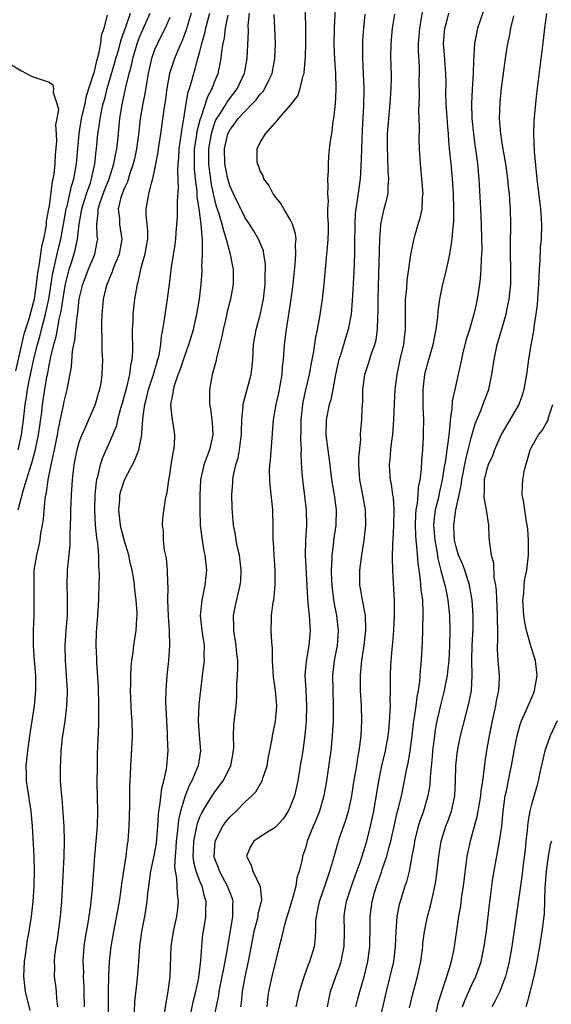
# Model space of a CAD drawing. Units: inches. Extents: x 2622000 to 2625000, y 1473000 to 1476000.
# Drawn here: x 2623013 to 2623084, y 1473297 to 1473428 of the extents above; entities that cross this region are included whole.
import ezdxf

# ---------------------------------------------------------------- set-up
doc = ezdxf.new("R2010")
doc.units = ezdxf.units.IN
doc.header["$MEASUREMENT"] = 0
doc.layers.add('LD26221473_2ft', color=232, linetype='Continuous')

msp = doc.modelspace()

# ---------------------------------------------------------------- linework, layer by layer
at = {"layer": 'LD26221473_2ft'}
for points, elevation in [([(2623038.78, 1473295), (2623039.5, 1473298.5), (2623039.57, 1473299), (2623039.98, 1473301), (2623040.13, 1473301.87), (2623040.38, 1473303), (2623040.68, 1473304.68), (2623040.75, 1473305.25), (2623041.07, 1473307.07), (2623041.38, 1473309), (2623041.37, 1473310.63), (2623041.4, 1473311), (2623041.32, 1473311.32), (2623041, 1473312.11), (2623040.69, 1473313), (2623039.61, 1473315), (2623039.46, 1473315.46), (2623039, 1473316.67), (2623038.92, 1473316.92), (2623038.9, 1473317), (2623039.01, 1473318.99), (2623040.05, 1473321), (2623040.45, 1473321.55), (2623041, 1473322.23), (2623041.82, 1473323), (2623043, 1473324.21), (2623043.9, 1473325), (2623044.45, 1473325.55), (2623045.26, 1473327), (2623045.35, 1473327.35), (2623045.92, 1473329), (2623046.08, 1473329.92), (2623046.59, 1473332.59), (2623046.65, 1473333), (2623047.05, 1473334.95), (2623047.22, 1473337), (2623047.05, 1473339), (2623046.77, 1473340.77), (2623046.66, 1473343), (2623046.66, 1473344.66), (2623046.55, 1473345.45), (2623046.48, 1473347), (2623046.5, 1473348.5), (2623046.52, 1473349), (2623046.74, 1473350.74), (2623046.8, 1473351), (2623047.01, 1473353), (2623047, 1473355), (2623046.85, 1473357), (2623046.77, 1473358.77), (2623046.74, 1473359), (2623046.75, 1473360.75), (2623046.67, 1473363), (2623046.32, 1473366.32), (2623046.27, 1473367), (2623046.26, 1473368.26), (2623046.29, 1473369), (2623046.36, 1473369.64), (2623046.58, 1473372.58), (2623046.78, 1473375), (2623047, 1473376.26), (2623047.11, 1473377), (2623047.46, 1473378.54), (2623047.91, 1473381), (2623047.98, 1473382.02), (2623048.1, 1473383), (2623048.2, 1473384.2), (2623048.24, 1473385), (2623048.49, 1473387), (2623049.1, 1473391), (2623049.37, 1473393), (2623049.65, 1473395.65), (2623049.75, 1473397), (2623049.71, 1473398.29), (2623049.76, 1473399), (2623049.69, 1473399.69), (2623049.29, 1473401), (2623049, 1473401.59), (2623048.14, 1473403), (2623047.73, 1473403.73), (2623047, 1473404.65), (2623046.75, 1473405), (2623046.14, 1473406.14), (2623045.5, 1473407), (2623045.38, 1473407.38), (2623045, 1473408.08), (2623044.76, 1473408.76), (2623044.63, 1473409), (2623044.61, 1473409.39), (2623044.6, 1473411), (2623045, 1473411.81), (2623045.7, 1473413), (2623047, 1473414.46), (2623047.28, 1473414.72), (2623047.46, 1473415), (2623049, 1473416.75), (2623049.99, 1473418.01), (2623050.33, 1473419), (2623050.72, 1473420.72), (2623050.83, 1473421), (2623050.85, 1473421.15), (2623051, 1473423.22), (2623051.05, 1473425), (2623051.07, 1473427.07), (2623050.99, 1473431)], 10056), ([(2623055, 1473430.76), (2623054.82, 1473427), (2623054.8, 1473424.8), (2623054.87, 1473422.87), (2623055, 1473421), (2623055.05, 1473419), (2623055, 1473417.75), (2623054.97, 1473417.03), (2623054.74, 1473415), (2623054.66, 1473414.66), (2623054.45, 1473413), (2623054.33, 1473412.33), (2623054.18, 1473411), (2623054.09, 1473409.91), (2623054.03, 1473409), (2623054.03, 1473408.03), (2623053.95, 1473407), (2623054, 1473406), (2623053.92, 1473405), (2623054.02, 1473404.02), (2623053.96, 1473403), (2623053.93, 1473402.07), (2623054.02, 1473401), (2623054.01, 1473400.01), (2623053.98, 1473399), (2623053.88, 1473397.87), (2623053.82, 1473397), (2623053.44, 1473393), (2623053.22, 1473391), (2623052.91, 1473388.91), (2623052.57, 1473387), (2623052.29, 1473385.71), (2623052.06, 1473384.06), (2623051.71, 1473382.29), (2623051.49, 1473381), (2623051.03, 1473378.97), (2623050.67, 1473377.33), (2623050.62, 1473377), (2623050.41, 1473375), (2623050.4, 1473373.6), (2623050.37, 1473372.37), (2623050.43, 1473371), (2623050.42, 1473370.42), (2623050.5, 1473368.5), (2623050.6, 1473367), (2623051.11, 1473363), (2623051.16, 1473361), (2623051.03, 1473358.97), (2623050.98, 1473357), (2623051.28, 1473351.28), (2623051.35, 1473350.65), (2623051.5, 1473349), (2623051.59, 1473347.59), (2623051.66, 1473347), (2623051.48, 1473345), (2623051.09, 1473342.91), (2623050.95, 1473341.05), (2623051.08, 1473339.08), (2623051.17, 1473337), (2623051.1, 1473335), (2623050.92, 1473333.08), (2623050.65, 1473331), (2623050.33, 1473329), (2623050, 1473327), (2623049.55, 1473325), (2623049, 1473323.54), (2623048.73, 1473323), (2623048.04, 1473321.96), (2623047, 1473320.82), (2623046.55, 1473320.55), (2623045, 1473319.56), (2623044.18, 1473319), (2623043.72, 1473318.28), (2623043.17, 1473317), (2623043.82, 1473315.82), (2623044.02, 1473315), (2623044.99, 1473312.99), (2623045.16, 1473311.16), (2623045.14, 1473311), (2623044.71, 1473309.29), (2623044.68, 1473309), (2623044.59, 1473308.59), (2623044.17, 1473307), (2623043.42, 1473303), (2623042.96, 1473300.96), (2623042.61, 1473299), (2623042.48, 1473297.52), (2623042.4, 1473297)], 10058), ([(2623012.91, 1473363), (2623013.55, 1473365.55), (2623014.01, 1473367), (2623014.42, 1473368.42), (2623014.72, 1473369.28), (2623015, 1473370.37), (2623015.15, 1473370.85), (2623015.59, 1473373), (2623016.02, 1473376.02), (2623016.13, 1473377), (2623016.43, 1473379), (2623016.7, 1473380.7), (2623016.81, 1473381.19), (2623017, 1473382.26), (2623017.14, 1473382.86), (2623017.19, 1473383.19), (2623017.63, 1473385), (2623017.94, 1473386.06), (2623018.09, 1473387), (2623018.34, 1473388.34), (2623018.6, 1473389.4), (2623019, 1473391.99), (2623019.18, 1473393), (2623019.52, 1473394.48), (2623019.67, 1473395), (2623020.01, 1473396.01), (2623020.46, 1473397.54), (2623020.78, 1473399), (2623020.98, 1473400.98), (2623021.31, 1473402.69), (2623021.34, 1473403), (2623021.97, 1473405), (2623022.49, 1473406.49), (2623022.64, 1473407), (2623023.08, 1473409), (2623023.26, 1473410.74), (2623023.3, 1473411), (2623023.47, 1473413), (2623023.68, 1473414.32), (2623023.75, 1473415), (2623023.93, 1473415.93), (2623024.19, 1473417), (2623024.37, 1473417.63), (2623024.72, 1473419), (2623025.69, 1473422.31), (2623025.87, 1473423), (2623026.23, 1473424.23), (2623026.44, 1473425), (2623026.54, 1473425.46), (2623027.18, 1473427.18), (2623027.78, 1473429)], 10040), ([(2623014.48, 1473296.48), (2623013.87, 1473299), (2623013.76, 1473299.76), (2623013.63, 1473301), (2623013.72, 1473303), (2623013.85, 1473303.85), (2623014.13, 1473305.87), (2623014.35, 1473307), (2623014.66, 1473309), (2623014.88, 1473311), (2623015.01, 1473313), (2623015.05, 1473315.05), (2623014.99, 1473316.99), (2623014.78, 1473321), (2623014.62, 1473323), (2623014.41, 1473324.4), (2623014.3, 1473325), (2623014.14, 1473326.14), (2623013.98, 1473327), (2623013.98, 1473327.98), (2623013.95, 1473329), (2623014.17, 1473331), (2623014.44, 1473333), (2623015.04, 1473337), (2623015.25, 1473339), (2623015.24, 1473341), (2623015.07, 1473343), (2623014.93, 1473345), (2623014.92, 1473347), (2623014.99, 1473348.99), (2623015.03, 1473350.97), (2623014.99, 1473353.01), (2623015.03, 1473355), (2623015.35, 1473357), (2623015.68, 1473358.32), (2623015.8, 1473359), (2623015.91, 1473359.91), (2623016.12, 1473361), (2623016.24, 1473361.76), (2623016.49, 1473364.49), (2623016.58, 1473365), (2623016.67, 1473365.33), (2623016.87, 1473367), (2623017.25, 1473369), (2623017.59, 1473370.41), (2623017.69, 1473371), (2623018.1, 1473373), (2623018.23, 1473373.77), (2623018.91, 1473376.91), (2623019, 1473377.4), (2623019.39, 1473379), (2623019.46, 1473379.46), (2623019.96, 1473382.04), (2623020.12, 1473384.12), (2623020.28, 1473385), (2623020.42, 1473385.58), (2623020.53, 1473387), (2623020.7, 1473388.7), (2623020.8, 1473389.2), (2623021, 1473391.05), (2623021.46, 1473393), (2623022.21, 1473395), (2623023.07, 1473397), (2623023.38, 1473398.62), (2623023.44, 1473399), (2623023.39, 1473399.39), (2623023.32, 1473401), (2623023.52, 1473402.48), (2623023.51, 1473403), (2623023.73, 1473403.73), (2623024.18, 1473405), (2623024.4, 1473405.6), (2623024.96, 1473407), (2623025.59, 1473409), (2623025.79, 1473410.21), (2623025.97, 1473411), (2623026.1, 1473412.1), (2623026.37, 1473415), (2623026.64, 1473416.64), (2623027.18, 1473419.18), (2623027.62, 1473421), (2623027.92, 1473422.08), (2623028.1, 1473423), (2623028.77, 1473425.23), (2623029, 1473425.82), (2623030.41, 1473429)], 10042), ([(2623035.84, 1473429), (2623035.18, 1473426.82), (2623034.64, 1473425.36), (2623034.47, 1473425), (2623034.06, 1473424.06), (2623033.64, 1473423), (2623032.99, 1473421), (2623032.62, 1473419), (2623032.43, 1473417.57), (2623032.21, 1473416.21), (2623031.78, 1473413), (2623031.48, 1473411), (2623031.44, 1473410.56), (2623031, 1473408.27), (2623030.73, 1473407), (2623030.57, 1473406.57), (2623030.18, 1473405), (2623029.99, 1473403.99), (2623029.83, 1473403), (2623029.83, 1473402.17), (2623029.96, 1473401), (2623030.05, 1473400.05), (2623030.04, 1473399), (2623029.83, 1473397.83), (2623029.71, 1473397), (2623029.17, 1473395.17), (2623028.75, 1473393.25), (2623028.67, 1473393), (2623028.34, 1473391), (2623028.11, 1473389), (2623028.09, 1473388.09), (2623028.03, 1473387), (2623028.03, 1473385.97), (2623028.06, 1473385), (2623028.06, 1473384.06), (2623027.99, 1473383), (2623027.8, 1473382.2), (2623027.68, 1473381), (2623027.26, 1473379.26), (2623026.63, 1473377), (2623026.47, 1473376.47), (2623026.09, 1473375), (2623025.89, 1473374.11), (2623025, 1473372.02), (2623024.07, 1473369.93), (2623023.77, 1473369), (2623023.41, 1473367.41), (2623023.28, 1473367), (2623023.24, 1473366.76), (2623023.05, 1473365), (2623023.01, 1473363), (2623023.12, 1473361), (2623023.3, 1473359.3), (2623023.43, 1473358.57), (2623023.56, 1473357), (2623023.56, 1473355.56), (2623023.61, 1473355), (2623023.63, 1473354.37), (2623023.54, 1473351.54), (2623023.54, 1473351), (2623023.42, 1473349), (2623023.24, 1473346.76), (2623023.2, 1473345), (2623023.29, 1473343.29), (2623023.29, 1473342.71), (2623023.49, 1473339.49), (2623023.56, 1473337), (2623023.54, 1473335.54), (2623023.55, 1473334.45), (2623023.39, 1473330.61), (2623023.35, 1473329), (2623023.34, 1473326.66), (2623023.41, 1473323), (2623023.35, 1473321), (2623023.01, 1473317), (2623022.72, 1473312.72), (2623022.48, 1473310.48), (2623022.13, 1473308.13), (2623021.79, 1473306.21), (2623021.62, 1473305), (2623021.49, 1473303), (2623021.54, 1473301.54), (2623021.53, 1473301), (2623021.6, 1473299.6), (2623021.62, 1473299), (2623021.64, 1473297)], 10046), ([(2623024.86, 1473295), (2623024.87, 1473299), (2623024.91, 1473301.09), (2623025.01, 1473303), (2623025.24, 1473305), (2623025.57, 1473307), (2623026.32, 1473311), (2623026.56, 1473312.56), (2623026.66, 1473313.34), (2623027.22, 1473317), (2623027.41, 1473318.59), (2623027.49, 1473319), (2623027.62, 1473321), (2623027.69, 1473323.69), (2623027.72, 1473326.28), (2623027.8, 1473327.8), (2623027.83, 1473329), (2623028.02, 1473332.02), (2623028.06, 1473333), (2623028.03, 1473335), (2623027.94, 1473335.94), (2623027.87, 1473337), (2623027.78, 1473339), (2623027.82, 1473339.82), (2623027.82, 1473341), (2623027.87, 1473342.13), (2623027.96, 1473343), (2623028.13, 1473344.13), (2623028.23, 1473345), (2623028.55, 1473347), (2623028.64, 1473348.64), (2623028.67, 1473349), (2623028.67, 1473349.33), (2623028.56, 1473351), (2623028.38, 1473352.39), (2623028.34, 1473353), (2623028.24, 1473353.76), (2623028.03, 1473355), (2623027.81, 1473355.81), (2623027.57, 1473357), (2623027, 1473358.86), (2623026.56, 1473360.56), (2623026.47, 1473361), (2623026.24, 1473363), (2623026.36, 1473364.36), (2623026.39, 1473365), (2623026.5, 1473365.5), (2623026.99, 1473367), (2623028.39, 1473369.61), (2623028.91, 1473371), (2623029.3, 1473373), (2623029.29, 1473373.29), (2623029.45, 1473375), (2623029.47, 1473375.47), (2623029.68, 1473377), (2623029.96, 1473378.04), (2623030.17, 1473379), (2623030.83, 1473381), (2623031.32, 1473382.68), (2623031.44, 1473383), (2623031.58, 1473383.58), (2623031.82, 1473385), (2623031.91, 1473386.09), (2623032.09, 1473387), (2623032.31, 1473388.31), (2623032.47, 1473389.53), (2623032.71, 1473391), (2623032.98, 1473393.02), (2623033.25, 1473395.25), (2623033.71, 1473398.29), (2623033.79, 1473399), (2623033.85, 1473399.85), (2623034.03, 1473401.97), (2623034.04, 1473403), (2623034.03, 1473404.03), (2623034.18, 1473405.82), (2623034.08, 1473408.08), (2623034.13, 1473409), (2623034.2, 1473409.8), (2623034.25, 1473411), (2623034.48, 1473412.48), (2623034.59, 1473413.41), (2623034.89, 1473415), (2623035.2, 1473417), (2623035.46, 1473418.54), (2623035.63, 1473419), (2623035.9, 1473419.9), (2623036.18, 1473421), (2623036.38, 1473421.62), (2623036.74, 1473423), (2623037, 1473423.94), (2623037.26, 1473425), (2623037.66, 1473426.34), (2623037.79, 1473427), (2623038.05, 1473428.05), (2623038.31, 1473429)], 10048), ([(2623043.54, 1473429), (2623043.38, 1473427.38), (2623043.39, 1473426.61), (2623043.23, 1473423), (2623042.86, 1473421), (2623041.93, 1473419), (2623041, 1473417.81), (2623040.66, 1473417.34), (2623040.47, 1473417), (2623039.61, 1473415.61), (2623039.2, 1473415), (2623039.13, 1473414.87), (2623039, 1473414.56), (2623038.48, 1473413), (2623038.13, 1473411), (2623038.15, 1473409.85), (2623038.14, 1473409), (2623038.22, 1473408.22), (2623038.41, 1473407), (2623038.47, 1473406.47), (2623038.78, 1473405), (2623038.81, 1473404.81), (2623039, 1473404.03), (2623039.22, 1473403.22), (2623039.46, 1473402.54), (2623039.93, 1473401), (2623040.12, 1473400.12), (2623040.51, 1473399), (2623041.03, 1473397), (2623041.34, 1473395.34), (2623041.41, 1473395), (2623041.44, 1473393), (2623041.08, 1473391), (2623040.63, 1473389.37), (2623040.43, 1473388.43), (2623040.09, 1473387), (2623039.93, 1473386.07), (2623039.21, 1473383.21), (2623039.15, 1473382.85), (2623038.65, 1473381), (2623038.28, 1473379), (2623038.27, 1473377.73), (2623038.3, 1473377), (2623038.42, 1473376.42), (2623038.61, 1473375), (2623038.64, 1473374.64), (2623038.72, 1473373), (2623038.28, 1473371), (2623037.92, 1473370.08), (2623037.54, 1473369), (2623037.09, 1473367), (2623036.99, 1473364.99), (2623036.98, 1473363), (2623037.04, 1473361), (2623037.24, 1473359.24), (2623037.54, 1473357.54), (2623037.67, 1473357), (2623037.79, 1473355.79), (2623037.9, 1473355), (2623037.68, 1473353), (2623037.24, 1473351), (2623037.05, 1473349), (2623037.28, 1473347), (2623037.56, 1473345), (2623037.54, 1473343.54), (2623037.55, 1473343), (2623037.32, 1473341), (2623037.07, 1473339.07), (2623036.85, 1473337.15), (2623036.76, 1473335), (2623036.9, 1473333.1), (2623037.08, 1473331), (2623036.76, 1473329), (2623036.61, 1473328.61), (2623035.92, 1473327), (2623035.59, 1473326.41), (2623035, 1473324.9), (2623034.45, 1473323), (2623034.18, 1473321.82), (2623034, 1473320), (2623033.87, 1473319), (2623033.83, 1473318.17), (2623033.71, 1473317), (2623033.63, 1473315.63), (2623033.71, 1473315), (2623033.92, 1473314.08), (2623033.98, 1473311.98), (2623034.14, 1473311), (2623034.03, 1473309.97), (2623033.91, 1473309), (2623033.46, 1473307), (2623033.13, 1473305), (2623033.03, 1473301), (2623032.77, 1473299), (2623032.48, 1473297.52), (2623032.32, 1473296.32)], 10052), ([(2623053.93, 1473297), (2623054.1, 1473297.9), (2623054.35, 1473299), (2623055.04, 1473301), (2623055.58, 1473302.42), (2623055.76, 1473303), (2623055.93, 1473303.93), (2623056.17, 1473305), (2623056.18, 1473307), (2623056.13, 1473309), (2623056.26, 1473309.74), (2623056.44, 1473311), (2623057.11, 1473313), (2623057.85, 1473315), (2623058.31, 1473316.31), (2623059.14, 1473319), (2623059.65, 1473321), (2623060.08, 1473323), (2623060.75, 1473327), (2623061.17, 1473329), (2623061.63, 1473331), (2623062, 1473333), (2623062.12, 1473334.12), (2623062.27, 1473336.27), (2623062.28, 1473337), (2623062.25, 1473337.75), (2623062.3, 1473339), (2623062.31, 1473341), (2623062.36, 1473342.36), (2623062.51, 1473344.51), (2623062.61, 1473345.39), (2623062.75, 1473347), (2623062.84, 1473349), (2623062.83, 1473350.83), (2623062.59, 1473355), (2623062.56, 1473356.56), (2623062.62, 1473358.62), (2623062.66, 1473359), (2623062.74, 1473361), (2623062.77, 1473363), (2623062.68, 1473364.68), (2623062.63, 1473365), (2623062.45, 1473366.45), (2623062.31, 1473367), (2623062.22, 1473368.22), (2623062.15, 1473369), (2623062.24, 1473369.76), (2623062.33, 1473371), (2623062.51, 1473372.51), (2623062.59, 1473373), (2623062.75, 1473375), (2623062.81, 1473377.19), (2623062.9, 1473379), (2623063.17, 1473381), (2623063.6, 1473383), (2623064.06, 1473385), (2623064.15, 1473385.85), (2623064.29, 1473387), (2623064.31, 1473388.31), (2623064.29, 1473389.71), (2623064.31, 1473391), (2623064.45, 1473392.45), (2623064.5, 1473393.5), (2623065, 1473396.92), (2623065.33, 1473398.67), (2623065.56, 1473399.56), (2623065.98, 1473401), (2623066.23, 1473401.77), (2623066.48, 1473403), (2623066.56, 1473404.56), (2623066.62, 1473405), (2623066.46, 1473407), (2623066.26, 1473409), (2623066.15, 1473411), (2623066.12, 1473412.12), (2623066.14, 1473413.86), (2623066.06, 1473416.06), (2623066.13, 1473417.87), (2623066.12, 1473420.12), (2623066.14, 1473421), (2623066.13, 1473421.87), (2623066.03, 1473424.03), (2623066.03, 1473425), (2623066.17, 1473427), (2623066.58, 1473429.42)], 10064), ([(2623057.71, 1473297), (2623057.96, 1473298.04), (2623058.22, 1473299), (2623058.84, 1473301.16), (2623059.3, 1473303), (2623059.57, 1473305), (2623059.62, 1473307.62), (2623059.61, 1473309), (2623059.85, 1473311), (2623060.17, 1473312.17), (2623060.42, 1473313), (2623061.11, 1473314.89), (2623061.21, 1473315.21), (2623061.82, 1473317), (2623062.08, 1473318.08), (2623062.33, 1473319), (2623062.82, 1473321.18), (2623063.2, 1473322.8), (2623063.36, 1473323.36), (2623063.75, 1473325), (2623064.15, 1473327), (2623064.42, 1473328.42), (2623064.63, 1473329.37), (2623064.9, 1473331), (2623065.16, 1473333), (2623065.34, 1473334.66), (2623065.48, 1473335.48), (2623065.69, 1473337), (2623065.83, 1473338.17), (2623066, 1473339), (2623066.18, 1473340.18), (2623066.24, 1473341), (2623066.27, 1473341.73), (2623066.4, 1473343), (2623066.54, 1473345.46), (2623066.61, 1473347), (2623066.65, 1473349.35), (2623066.57, 1473351), (2623066.39, 1473352.39), (2623066.3, 1473353.7), (2623065.95, 1473355.95), (2623065.81, 1473358.19), (2623065.7, 1473359), (2623065.65, 1473359.65), (2623065.61, 1473361), (2623065.66, 1473362.34), (2623065.71, 1473363), (2623065.88, 1473363.88), (2623065.98, 1473365), (2623066.02, 1473365.98), (2623066.25, 1473367), (2623066.41, 1473368.41), (2623066.45, 1473369.55), (2623066.58, 1473371), (2623066.68, 1473372.68), (2623066.7, 1473373.3), (2623066.71, 1473375), (2623066.65, 1473376.65), (2623066.64, 1473379), (2623066.86, 1473381), (2623067, 1473381.59), (2623067.39, 1473383), (2623067.98, 1473385), (2623068.13, 1473385.87), (2623068.38, 1473387), (2623068.58, 1473388.58), (2623068.63, 1473389.37), (2623068.84, 1473391), (2623069.25, 1473393), (2623069.62, 1473394.38), (2623069.93, 1473395.93), (2623070.19, 1473397), (2623070.38, 1473398.38), (2623070.5, 1473399), (2623070.62, 1473400.62), (2623070.7, 1473401.3), (2623070.71, 1473403), (2623070.66, 1473405), (2623070.53, 1473407), (2623070.34, 1473409), (2623070.21, 1473410.21), (2623070.15, 1473411), (2623070.04, 1473412.04), (2623069.98, 1473413), (2623069.89, 1473413.89), (2623069.7, 1473417), (2623069.66, 1473418.34), (2623069.67, 1473419.67), (2623069.65, 1473421), (2623069.47, 1473423.47), (2623069.34, 1473425), (2623069.46, 1473426.54), (2623069.51, 1473427), (2623069.71, 1473427.71), (2623070.03, 1473429)], 10066), ([(2623074.66, 1473429.34), (2623073.86, 1473427), (2623073.69, 1473426.31), (2623073.43, 1473425), (2623073.38, 1473423.38), (2623073.31, 1473422.69), (2623073.28, 1473421), (2623073.12, 1473418.88), (2623073.05, 1473417), (2623073.11, 1473415), (2623073.31, 1473413), (2623073.49, 1473411.49), (2623073.66, 1473410.34), (2623073.84, 1473409), (2623074.03, 1473407), (2623074.25, 1473403), (2623074.34, 1473401), (2623074.39, 1473399), (2623074.4, 1473397.6), (2623074.37, 1473397), (2623074.31, 1473396.31), (2623074.28, 1473395), (2623074.22, 1473393.78), (2623074.12, 1473393), (2623073.82, 1473391), (2623073.66, 1473390.34), (2623073.38, 1473389), (2623072.79, 1473387), (2623072.36, 1473385.64), (2623071.92, 1473383.92), (2623071.7, 1473383), (2623071.6, 1473382.4), (2623070.85, 1473379), (2623070.5, 1473377.5), (2623070.44, 1473376.44), (2623070.22, 1473375), (2623070.17, 1473374.17), (2623070.02, 1473373), (2623069.91, 1473371.91), (2623069.76, 1473371), (2623069.58, 1473369.58), (2623069.47, 1473369), (2623069.17, 1473367), (2623068.76, 1473365.24), (2623068.65, 1473364.65), (2623068.22, 1473363), (2623068.09, 1473361.91), (2623068.02, 1473361), (2623068.17, 1473359), (2623068.44, 1473357.56), (2623068.57, 1473356.57), (2623069, 1473354.94), (2623069.52, 1473353), (2623069.76, 1473351.76), (2623069.92, 1473351), (2623070.14, 1473349), (2623070.19, 1473347), (2623070.14, 1473345), (2623070.02, 1473343), (2623069.89, 1473341.89), (2623069.81, 1473341), (2623069.51, 1473339.51), (2623069.43, 1473339), (2623068.93, 1473337.07), (2623068.46, 1473335), (2623068.23, 1473333.77), (2623068.12, 1473333), (2623067.89, 1473331), (2623067.82, 1473330.18), (2623067.55, 1473327.55), (2623067.5, 1473326.5), (2623067.27, 1473325), (2623066.68, 1473323), (2623066.23, 1473321.77), (2623065.98, 1473321), (2623065.49, 1473319), (2623065.43, 1473318.57), (2623065.15, 1473317), (2623064.76, 1473315), (2623064.41, 1473313.59), (2623064.19, 1473313), (2623063.56, 1473311), (2623063.44, 1473310.56), (2623063.16, 1473309), (2623063.02, 1473306.98), (2623062.94, 1473305), (2623062.68, 1473303), (2623062.23, 1473301), (2623061.73, 1473299), (2623060.79, 1473295)], 10068), ([(2623082.99, 1473428.99), (2623082.74, 1473427), (2623082.57, 1473425.43), (2623081.68, 1473418.32), (2623081.53, 1473417), (2623081.31, 1473414.69), (2623081.26, 1473413), (2623081.35, 1473410.65), (2623081.72, 1473407), (2623082.21, 1473403), (2623082.35, 1473401), (2623082.28, 1473399), (2623082.17, 1473397.83), (2623082.1, 1473396.1), (2623082.02, 1473395), (2623081.94, 1473393), (2623081.82, 1473391), (2623081.76, 1473390.24), (2623081.6, 1473389), (2623081.33, 1473387.33), (2623081.26, 1473386.74), (2623080.94, 1473384.94), (2623080.62, 1473383), (2623080.33, 1473381), (2623079.98, 1473379), (2623079.76, 1473378.24), (2623079.33, 1473377), (2623076.98, 1473373.02), (2623076.1, 1473371), (2623075.82, 1473370.18), (2623075.28, 1473369), (2623075, 1473368.12), (2623074.74, 1473367), (2623074.72, 1473365.28), (2623074.68, 1473365), (2623074.67, 1473364.67), (2623075, 1473363), (2623075.3, 1473361), (2623075.36, 1473359.37), (2623075.41, 1473359), (2623075.42, 1473358.58), (2623075.65, 1473357), (2623075.96, 1473355.96), (2623076.03, 1473353.97), (2623076.22, 1473353), (2623076.3, 1473352.3), (2623076.46, 1473349), (2623076.44, 1473348.44), (2623076.48, 1473347), (2623076.49, 1473345.51), (2623076.46, 1473345), (2623076.46, 1473344.46), (2623076.56, 1473343), (2623076.74, 1473341), (2623076.74, 1473340.74), (2623076.64, 1473339), (2623076.34, 1473337.66), (2623076.24, 1473337), (2623075.79, 1473335), (2623075.4, 1473333), (2623075.05, 1473331.05), (2623074.77, 1473329.23), (2623074.72, 1473328.72), (2623074.49, 1473327), (2623074.3, 1473325.7), (2623074.24, 1473325), (2623073.77, 1473322.23), (2623072.85, 1473319), (2623072.45, 1473317), (2623071.93, 1473313), (2623071.74, 1473311.75), (2623071.58, 1473310.42), (2623071.34, 1473309), (2623070.69, 1473304.69), (2623070.33, 1473303), (2623070.08, 1473302.08), (2623069.06, 1473298.94), (2623068.59, 1473297.41), (2623068.04, 1473295)], 10072), ([(2623012.88, 1473371), (2623013.35, 1473373), (2623013.61, 1473375), (2623013.82, 1473377), (2623013.99, 1473378.01), (2623014.12, 1473379), (2623014.37, 1473380.37), (2623015, 1473383.27), (2623015.44, 1473385), (2623015.79, 1473386.21), (2623015.98, 1473387), (2623016.53, 1473389), (2623016.97, 1473391), (2623017.51, 1473394.49), (2623017.62, 1473395), (2623017.82, 1473395.82), (2623018.22, 1473397.78), (2623018.53, 1473399), (2623019, 1473401.46), (2623019.27, 1473403), (2623019.38, 1473403.38), (2623019.96, 1473406.04), (2623020.27, 1473407), (2623020.61, 1473409), (2623020.79, 1473411), (2623020.99, 1473413.01), (2623021.31, 1473415), (2623021.76, 1473417), (2623021.97, 1473418.03), (2623022.9, 1473420.9), (2623023, 1473421.27), (2623023.31, 1473422.69), (2623023.61, 1473423.61), (2623023.86, 1473425), (2623023.93, 1473426.07), (2623024.29, 1473427), (2623024.74, 1473428.74)], 10038), ([(2623033, 1473428.42), (2623032.38, 1473427), (2623031.93, 1473426.07), (2623031.36, 1473425), (2623031, 1473424.14), (2623030.6, 1473423), (2623030.15, 1473421), (2623029.95, 1473419.95), (2623029.69, 1473418.31), (2623029.42, 1473417), (2623029.09, 1473415), (2623028.85, 1473412.85), (2623028.6, 1473411), (2623028.32, 1473409.68), (2623028.17, 1473409), (2623027.72, 1473407.72), (2623027.39, 1473406.61), (2623027, 1473405.82), (2623026.78, 1473405.22), (2623026.68, 1473405), (2623026.52, 1473404.52), (2623026.16, 1473403), (2623026.32, 1473401.68), (2623026.33, 1473401), (2623026.64, 1473399), (2623026.3, 1473397), (2623025.77, 1473395.77), (2623025.47, 1473395), (2623025.36, 1473394.64), (2623025, 1473393.82), (2623024.77, 1473393.23), (2623024.67, 1473393), (2623024.54, 1473392.54), (2623024.19, 1473391), (2623024.1, 1473389.9), (2623024, 1473389), (2623023.96, 1473387.96), (2623023.96, 1473387), (2623023.99, 1473386.01), (2623024.01, 1473384.01), (2623024.06, 1473383), (2623024, 1473381), (2623023.84, 1473379.84), (2623023.69, 1473379), (2623023.52, 1473378.48), (2623023.11, 1473377), (2623021.63, 1473373.63), (2623021.33, 1473373), (2623021, 1473372.09), (2623020.68, 1473371), (2623020.28, 1473369), (2623020.05, 1473367), (2623019.93, 1473365), (2623019.87, 1473363.87), (2623019.85, 1473363), (2623019.85, 1473362.15), (2623019.73, 1473359.73), (2623019.74, 1473359), (2623019.73, 1473358.27), (2623019.43, 1473355.43), (2623019.4, 1473355), (2623019.34, 1473353), (2623019.41, 1473351.41), (2623019.39, 1473349), (2623019.23, 1473347), (2623019.09, 1473345), (2623019.12, 1473343), (2623019.27, 1473341), (2623019.38, 1473339), (2623019.38, 1473338.62), (2623019.32, 1473337), (2623019.06, 1473334.94), (2623018.73, 1473332.73), (2623018.55, 1473331), (2623018.51, 1473329.49), (2623018.46, 1473329), (2623018.46, 1473328.46), (2623018.48, 1473327), (2623018.58, 1473325.42), (2623018.67, 1473324.67), (2623018.95, 1473320.95), (2623019, 1473319), (2623018.95, 1473316.95), (2623018.63, 1473311), (2623018.47, 1473309), (2623018.05, 1473305.95), (2623017.89, 1473305), (2623017.72, 1473303.72), (2623017.66, 1473303), (2623017.69, 1473302.31), (2623017.68, 1473301), (2623017.83, 1473299.83), (2623017.91, 1473299), (2623017.97, 1473298.03), (2623018.12, 1473297)], 10044), ([(2623028.32, 1473296.32), (2623028.37, 1473297.63), (2623028.73, 1473300.73), (2623028.9, 1473303), (2623029.03, 1473305), (2623029.31, 1473307), (2623029.71, 1473309), (2623029.82, 1473309.82), (2623030.01, 1473311), (2623030.09, 1473312.09), (2623030.21, 1473313), (2623030.33, 1473313.67), (2623030.5, 1473315), (2623031, 1473317.25), (2623031.25, 1473318.75), (2623031.31, 1473319.31), (2623031.44, 1473321), (2623031.5, 1473322.5), (2623031.57, 1473323), (2623031.71, 1473323.71), (2623031.95, 1473326.05), (2623032.23, 1473327), (2623032.58, 1473328.58), (2623032.63, 1473329), (2623032.8, 1473331), (2623032.72, 1473332.72), (2623032.72, 1473333.28), (2623032.6, 1473335), (2623032.49, 1473337.51), (2623032.52, 1473339), (2623032.68, 1473341), (2623032.87, 1473343), (2623033, 1473345), (2623032.98, 1473347), (2623032.84, 1473348.84), (2623032.76, 1473351), (2623032.79, 1473352.79), (2623032.74, 1473353.26), (2623032.72, 1473355), (2623032.59, 1473356.59), (2623032.32, 1473357.68), (2623032.17, 1473359), (2623032.17, 1473360.17), (2623032.03, 1473361), (2623032.08, 1473361.92), (2623032.43, 1473364.43), (2623032.56, 1473365), (2623032.68, 1473365.32), (2623032.87, 1473367), (2623033, 1473367.69), (2623033.19, 1473369), (2623033.44, 1473370.56), (2623033.55, 1473371), (2623033.63, 1473371.63), (2623033.67, 1473373), (2623033.45, 1473374.55), (2623033.38, 1473375), (2623033.31, 1473375.31), (2623033.16, 1473377), (2623033.46, 1473378.54), (2623033.48, 1473379), (2623033.66, 1473379.66), (2623034.14, 1473381), (2623034.38, 1473381.62), (2623035, 1473383.47), (2623035.55, 1473385), (2623036.15, 1473387), (2623036.61, 1473389), (2623036.94, 1473391), (2623037.16, 1473393), (2623037.29, 1473394.71), (2623037.3, 1473395), (2623037.28, 1473395.28), (2623037.37, 1473397), (2623037.33, 1473397.33), (2623037.36, 1473399), (2623037.29, 1473399.29), (2623037.19, 1473401), (2623036.92, 1473403), (2623036.66, 1473404.66), (2623036.64, 1473405.36), (2623036.43, 1473407), (2623036.29, 1473408.29), (2623036.27, 1473409), (2623036.29, 1473409.71), (2623036.31, 1473411), (2623036.56, 1473412.56), (2623036.66, 1473413.34), (2623037.1, 1473415), (2623037.18, 1473415.18), (2623038.05, 1473417.95), (2623038.65, 1473419), (2623039, 1473419.98), (2623039.41, 1473421), (2623039.7, 1473422.3), (2623039.82, 1473423), (2623039.91, 1473423.91), (2623040.1, 1473425), (2623040.27, 1473425.73), (2623040.41, 1473427), (2623040.75, 1473428.75)], 10050), ([(2623035.7, 1473295.7), (2623036.16, 1473297.84), (2623036.46, 1473299), (2623036.86, 1473300.86), (2623037.13, 1473303.13), (2623037.24, 1473305), (2623037.41, 1473306.59), (2623037.55, 1473307.55), (2623037.79, 1473309), (2623037.78, 1473309.78), (2623037.84, 1473311), (2623037.63, 1473311.63), (2623037.3, 1473313), (2623037, 1473313.69), (2623036.52, 1473315), (2623036.21, 1473316.21), (2623036.13, 1473317), (2623036.17, 1473317.83), (2623036.2, 1473319), (2623036.52, 1473320.52), (2623036.59, 1473321), (2623036.67, 1473321.33), (2623037, 1473322.21), (2623037.24, 1473322.76), (2623038.07, 1473324.07), (2623038.64, 1473325), (2623039, 1473325.55), (2623040.1, 1473327), (2623041.13, 1473329), (2623041.47, 1473331), (2623041.49, 1473331.49), (2623041.47, 1473333), (2623041.53, 1473334.47), (2623041.8, 1473337), (2623041.89, 1473338.11), (2623041.92, 1473339.92), (2623041.99, 1473341), (2623042.03, 1473341.97), (2623042.02, 1473343), (2623041.9, 1473343.9), (2623041.81, 1473345), (2623041.49, 1473347), (2623041.5, 1473347.5), (2623041.45, 1473349), (2623041.71, 1473350.29), (2623042.37, 1473353), (2623042.42, 1473353.58), (2623042.5, 1473355), (2623042.24, 1473357), (2623042, 1473358), (2623041.81, 1473359), (2623041.72, 1473359.72), (2623041.48, 1473361), (2623041.33, 1473362.67), (2623041.29, 1473363.29), (2623041.24, 1473365), (2623041.36, 1473366.64), (2623041.36, 1473367), (2623041.42, 1473367.42), (2623041.79, 1473369), (2623042.08, 1473369.92), (2623042.28, 1473371), (2623042.43, 1473372.43), (2623042.51, 1473373), (2623042.51, 1473373.49), (2623042.57, 1473375), (2623042.75, 1473376.75), (2623042.75, 1473377), (2623042.77, 1473377.23), (2623043.79, 1473381), (2623043.94, 1473382.06), (2623044.02, 1473383), (2623044.07, 1473384.07), (2623044.13, 1473385), (2623044.47, 1473387), (2623045, 1473388.88), (2623045.46, 1473391), (2623045.67, 1473393), (2623045.67, 1473394.33), (2623045.71, 1473395), (2623045.7, 1473395.7), (2623045.51, 1473397), (2623045.43, 1473397.43), (2623044.79, 1473399), (2623044.14, 1473400.14), (2623043.58, 1473401), (2623043, 1473401.84), (2623041.45, 1473405), (2623041, 1473406), (2623040.72, 1473407), (2623040.3, 1473409), (2623040.25, 1473411), (2623040.73, 1473413), (2623041, 1473413.55), (2623041.65, 1473414.35), (2623042.09, 1473415), (2623043, 1473416.01), (2623043.99, 1473417), (2623044.48, 1473417.52), (2623045, 1473418.23), (2623045.38, 1473418.62), (2623045.63, 1473419), (2623046.18, 1473420.18), (2623046.59, 1473421), (2623046.97, 1473423), (2623047.05, 1473425), (2623046.97, 1473427), (2623046.84, 1473428.84)], 10054), ([(2623058.9, 1473428.9), (2623058.71, 1473427), (2623058.58, 1473425.42), (2623058.57, 1473425), (2623058.58, 1473424.58), (2623058.57, 1473423), (2623058.68, 1473421), (2623058.76, 1473419), (2623058.72, 1473416.72), (2623058.54, 1473413.46), (2623058.45, 1473411), (2623058.42, 1473409.58), (2623058.27, 1473407), (2623057.84, 1473403.84), (2623057.69, 1473403), (2623057.63, 1473402.37), (2623057.55, 1473401), (2623057.54, 1473398.46), (2623057.51, 1473397), (2623057.42, 1473394.58), (2623057.23, 1473390.77), (2623057.07, 1473389), (2623056.69, 1473387), (2623056.29, 1473385.71), (2623055.7, 1473383.7), (2623055.46, 1473383), (2623055.37, 1473382.63), (2623055.01, 1473381), (2623054.65, 1473379), (2623054.36, 1473377.64), (2623054.18, 1473377), (2623053.77, 1473375), (2623053.73, 1473373), (2623054.25, 1473369), (2623054.49, 1473367), (2623054.83, 1473365), (2623055.1, 1473363), (2623055.04, 1473361), (2623054.74, 1473359), (2623054.72, 1473358.72), (2623054.5, 1473357), (2623054.52, 1473356.52), (2623054.44, 1473355), (2623054.47, 1473353.53), (2623054.54, 1473352.54), (2623054.76, 1473350.76), (2623055.12, 1473349), (2623055.36, 1473347), (2623055.2, 1473345), (2623054.84, 1473343), (2623054.61, 1473341), (2623054.63, 1473339), (2623054.69, 1473337), (2623054.67, 1473335), (2623054.56, 1473333), (2623054.36, 1473331), (2623054.21, 1473329.79), (2623053.8, 1473327), (2623053.44, 1473325), (2623052.86, 1473323), (2623052.34, 1473321.66), (2623052.05, 1473321), (2623051.26, 1473319), (2623051, 1473318.06), (2623050.64, 1473317), (2623050.57, 1473316.57), (2623050.18, 1473315), (2623049.89, 1473314.11), (2623049.72, 1473313), (2623049.25, 1473311.25), (2623048.68, 1473309.32), (2623048.36, 1473308.36), (2623048.01, 1473307), (2623047.83, 1473306.17), (2623047.53, 1473305), (2623046.57, 1473301), (2623046.13, 1473299), (2623045.98, 1473298.02), (2623045.88, 1473297)], 10060), ([(2623049.79, 1473297), (2623050.23, 1473299), (2623050.88, 1473301.12), (2623051.41, 1473302.59), (2623051.59, 1473303), (2623052.21, 1473305), (2623052.31, 1473305.69), (2623052.38, 1473307), (2623052.4, 1473308.4), (2623052.46, 1473309), (2623052.57, 1473309.43), (2623052.88, 1473311), (2623053.57, 1473313), (2623053.92, 1473314.08), (2623054.27, 1473315), (2623054.78, 1473316.78), (2623055.3, 1473318.7), (2623055.59, 1473319.59), (2623056.33, 1473321.67), (2623056.73, 1473323), (2623057, 1473324.19), (2623057.16, 1473325), (2623057.41, 1473326.59), (2623057.58, 1473327.58), (2623057.81, 1473329), (2623057.95, 1473330.05), (2623058.15, 1473331), (2623058.34, 1473332.34), (2623058.41, 1473333), (2623058.51, 1473335), (2623058.46, 1473337), (2623058.34, 1473339), (2623058.31, 1473341), (2623058.49, 1473343), (2623058.81, 1473345), (2623059.03, 1473347.03), (2623058.96, 1473349), (2623058.57, 1473351), (2623058.35, 1473352.35), (2623058.23, 1473353), (2623058.24, 1473355), (2623058.5, 1473357), (2623058.81, 1473359), (2623059.03, 1473361), (2623059, 1473363), (2623058.56, 1473365.44), (2623058.23, 1473367), (2623058.09, 1473369), (2623058.08, 1473369.92), (2623058.35, 1473372.35), (2623058.32, 1473373), (2623058.36, 1473373.64), (2623058.48, 1473375), (2623058.53, 1473376.53), (2623058.63, 1473377.37), (2623058.63, 1473379), (2623058.88, 1473381), (2623059.42, 1473382.59), (2623059.79, 1473383.79), (2623060.23, 1473385), (2623060.39, 1473385.61), (2623060.59, 1473387), (2623060.63, 1473388.63), (2623060.68, 1473389.32), (2623060.68, 1473391), (2623060.71, 1473392.71), (2623060.87, 1473399), (2623061, 1473400.88), (2623061.01, 1473401), (2623061.37, 1473402.63), (2623061.48, 1473403), (2623061.62, 1473403.62), (2623061.98, 1473405), (2623061.98, 1473405.98), (2623062.08, 1473407), (2623061.98, 1473407.99), (2623061.93, 1473410.07), (2623061.88, 1473411), (2623061.92, 1473413), (2623061.99, 1473413.99), (2623062.26, 1473417), (2623062.38, 1473419), (2623062.41, 1473420.41), (2623062.38, 1473422.38), (2623062.35, 1473423), (2623062.37, 1473425), (2623062.57, 1473427), (2623062.86, 1473428.86)], 10062), ([(2623064.83, 1473296.83), (2623065.27, 1473298.73), (2623065.88, 1473301), (2623066.33, 1473303), (2623066.59, 1473305), (2623066.61, 1473305.39), (2623066.79, 1473307), (2623067.2, 1473309), (2623067.61, 1473310.39), (2623067.75, 1473311), (2623067.94, 1473311.94), (2623068.2, 1473313), (2623068.31, 1473313.69), (2623068.49, 1473315), (2623068.73, 1473317), (2623069.04, 1473319), (2623069.66, 1473321), (2623070.04, 1473321.96), (2623070.41, 1473323), (2623070.84, 1473325), (2623070.94, 1473327), (2623070.98, 1473329), (2623071.18, 1473331), (2623071.58, 1473333), (2623072.71, 1473337.29), (2623073.03, 1473339), (2623073.13, 1473341), (2623073.09, 1473343.09), (2623073.14, 1473345), (2623073.27, 1473347.27), (2623073.29, 1473349), (2623073.14, 1473351), (2623072.79, 1473353), (2623072.15, 1473355), (2623071.84, 1473355.84), (2623071.34, 1473357), (2623071, 1473358.11), (2623070.79, 1473359), (2623070.72, 1473360.72), (2623070.69, 1473361), (2623070.98, 1473363), (2623071.42, 1473365), (2623071.69, 1473366.31), (2623071.75, 1473367), (2623072.28, 1473369.72), (2623072.62, 1473371), (2623073, 1473372.6), (2623073.53, 1473374.47), (2623074.32, 1473376.32), (2623074.68, 1473377.32), (2623075.34, 1473379), (2623075.76, 1473381), (2623076.04, 1473383), (2623076.31, 1473384.31), (2623076.47, 1473385), (2623076.6, 1473385.4), (2623077.63, 1473389), (2623077.77, 1473389.77), (2623078.04, 1473391), (2623078.25, 1473393), (2623078.26, 1473393.74), (2623078.28, 1473395), (2623078.23, 1473397), (2623078.24, 1473398.24), (2623078.23, 1473399), (2623078.26, 1473400.26), (2623078.25, 1473401), (2623078.22, 1473403), (2623078.12, 1473404.12), (2623078.08, 1473405), (2623077.96, 1473405.96), (2623077.87, 1473407), (2623077.6, 1473409), (2623077.29, 1473410.71), (2623077.22, 1473411.22), (2623076.92, 1473413), (2623076.77, 1473415), (2623076.85, 1473417.15), (2623077.05, 1473419.05), (2623077.67, 1473423.67), (2623077.87, 1473425), (2623078.08, 1473425.92), (2623078.27, 1473427), (2623078.65, 1473428.65)], 10070), ([(2623011, 1473422.75), (2623013.33, 1473421.33), (2623014.65, 1473420.65), (2623015, 1473420.51), (2623017, 1473419.83), (2623017.47, 1473419.47), (2623017.59, 1473419), (2623017.53, 1473418.47), (2623018.03, 1473417), (2623018.22, 1473416.22), (2623018.01, 1473415), (2623017.84, 1473414.16), (2623017.93, 1473413), (2623017.98, 1473411.98), (2623017.78, 1473410.22), (2623017.76, 1473409), (2623017.62, 1473407.62), (2623017.5, 1473407), (2623017.39, 1473406.61), (2623017, 1473403.47), (2623016.93, 1473403), (2623016.62, 1473401.38), (2623016.61, 1473401), (2623016.56, 1473400.56), (2623016.24, 1473399), (2623015.98, 1473398.02), (2623015.69, 1473395.69), (2623015.47, 1473394.53), (2623015.29, 1473393), (2623014.99, 1473391), (2623014.24, 1473388.24), (2623013.65, 1473386.35), (2623013.32, 1473385), (2623012.53, 1473381.47)], 10036), ([(2623071.85, 1473297), (2623072.16, 1473297.84), (2623073, 1473299.71), (2623073.61, 1473301), (2623073.99, 1473302.01), (2623074.31, 1473303), (2623074.73, 1473305), (2623075.02, 1473307.02), (2623075.44, 1473310.56), (2623075.58, 1473311.58), (2623075.9, 1473314.1), (2623076.39, 1473317), (2623076.78, 1473319), (2623077, 1473320.43), (2623077.07, 1473321), (2623077.25, 1473323), (2623077.53, 1473325), (2623077.69, 1473325.69), (2623078.2, 1473328.21), (2623078.36, 1473329), (2623078.69, 1473331), (2623079, 1473332.6), (2623079.09, 1473333), (2623079.5, 1473334.5), (2623079.7, 1473335), (2623080.28, 1473336.28), (2623080.69, 1473337.31), (2623081.31, 1473338.69), (2623081.43, 1473339), (2623081.78, 1473341), (2623081.54, 1473343), (2623080.92, 1473344.92), (2623080.88, 1473345.12), (2623080.34, 1473347), (2623080.11, 1473348.1), (2623080, 1473349), (2623079.88, 1473351), (2623079.99, 1473351.99), (2623080.02, 1473353), (2623080.13, 1473353.87), (2623080.37, 1473355), (2623080.61, 1473357), (2623080.61, 1473359), (2623080.51, 1473360.51), (2623080.45, 1473361), (2623080.29, 1473361.71), (2623079.98, 1473363.98), (2623079.76, 1473365), (2623079.82, 1473366.18), (2623079.84, 1473367), (2623080.05, 1473368.05), (2623080.28, 1473369), (2623080.45, 1473369.55), (2623080.83, 1473371), (2623081, 1473371.35), (2623081.95, 1473373), (2623082.43, 1473373.57), (2623083, 1473374.58), (2623083.16, 1473374.84), (2623083.22, 1473375), (2623083.28, 1473375.28), (2623083.86, 1473377)], 10074), ([(2623084.41, 1473335), (2623083.51, 1473333), (2623082.78, 1473331), (2623082.12, 1473328.12), (2623081.91, 1473327), (2623081.71, 1473326.29), (2623081, 1473323.87), (2623080.79, 1473323), (2623080.51, 1473321.49), (2623080.43, 1473320.43), (2623080.26, 1473319), (2623080.15, 1473317.85), (2623079.9, 1473315.9), (2623079.72, 1473314.28), (2623078.4, 1473305), (2623078.06, 1473303), (2623077.74, 1473301.74), (2623077.57, 1473301), (2623077, 1473299.5), (2623076.79, 1473299), (2623076.2, 1473297.8), (2623075.74, 1473297)], 10076), ([(2623083.65, 1473319), (2623083.49, 1473318.51), (2623083.22, 1473317), (2623082.96, 1473315), (2623082.79, 1473312.79), (2623082.67, 1473309.33), (2623082.4, 1473307), (2623082.08, 1473305), (2623081.73, 1473303), (2623081.32, 1473301), (2623080.45, 1473297.55), (2623080.24, 1473297)], 10078)]:
    msp.add_lwpolyline(points, dxfattribs=dict(at, elevation=elevation))

doc.saveas('drawing.dxf')
